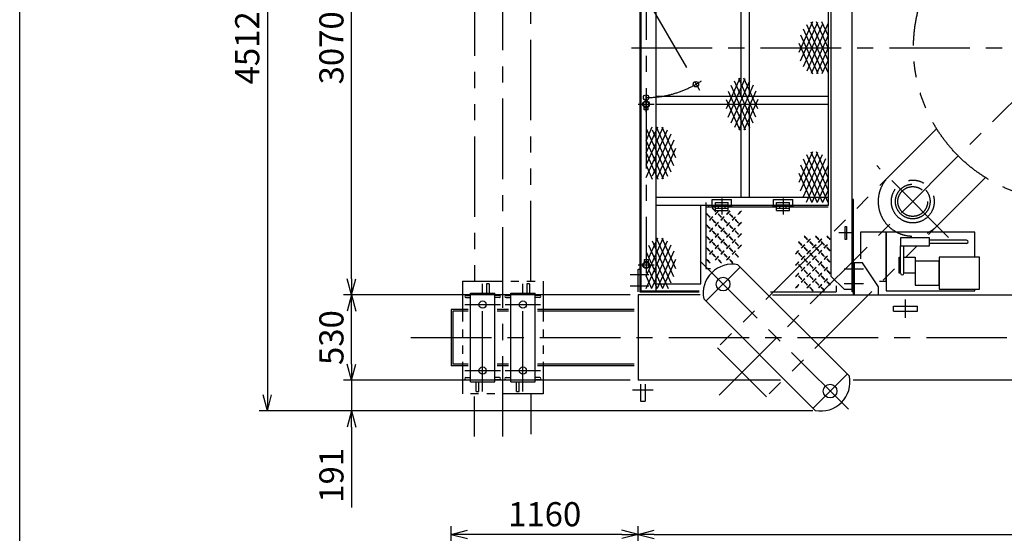
# Model space of a CAD drawing. Extents: x 0 to 18950, y 150 to 13450.
# Drawn here: x 0 to 6113, y 7119 to 10310 of the extents above; entities that cross this region are included whole.
import ezdxf

# ---------------------------------------------------------------- set-up
doc = ezdxf.new("R2010")
doc.units = 0
doc.header["$LTSCALE"] = 400
doc.header["$MEASUREMENT"] = 0
for name, pattern in [('CENTER', [2, 1.25, -0.25, 0.25, -0.25]), ('PHANTOM', [2.5, 1.25, -0.25, 0.25, -0.25, 0.25, -0.25]), ('PHANTOM2', [1.25, 0.625, -0.125, 0.125, -0.125, 0.125, -0.125])]:
    doc.linetypes.add(name, pattern=pattern)
doc.layers.get('0').update_dxf_attribs({"linetype": 'CONTINUOUS'})
for name, color, linetype in [('1', 4, 'CONTINUOUS'), ('CENTER', 1, 'CENTER'), ('GAWA', 2, 'CONTINUOUS'), ('SCALE', 4, 'CONTINUOUS'), ('SOUZOU', 3, 'PHANTOM'), ('SOUZOU2', 3, 'PHANTOM2')]:
    doc.layers.add(name, color=color, linetype=linetype)
doc.styles.get("Standard").update_dxf_attribs({"font": 'txt', "bigfont": 'BIGFONT'})
doc.dimstyles.get("Standard").update_dxf_attribs({"dimscale": 50, "dimtxt": 3, "dimasz": 2, "dimexe": 1, "dimexo": 1, "dimgap": 1, "dimtad": 3, "dimrnd": 0.1, "dimdsep": 46, "dimtxsty": 'STANDARD', "dimblk": 'YAZ1', "dimcen": 0, "dimclrd": 256, "dimclre": 256, "dimclrt": 7, "dimadec": 0, "dimazin": 0, "dimtfac": 1, "dimtmove": 0, "dimatfit": 0, "dimldrblk": 'YAZ1', "dimfxl": 1, "dimtvp": 1, "dimtolj": 1, "dimarcsym": 0})

# ---------------------------------------------------------------- blocks, each defined once
blk = doc.blocks.new('YAZ1')
at = {"color": 0}
for p, q in [((0, 0), (-1, 0.268)), ((-1, 0), (0, 0)), ((0, 0), (-1, -0.268))]:
    blk.add_line(p, q, dxfattribs=at)
blk = doc.blocks.new('*D9')
at = {"layer": 'SCALE', "lineweight": -2}
for p, q in [((3839.5, 3942.8), (3839.5, 7162.8)), ((9159.5, 3942.8), (9159.5, 7162.8)), ((3939.5, 7112.8), (9059.5, 7112.8))]:
    blk.add_line(p, q, dxfattribs=at)
at = {"layer": 'SCALE', "lineweight": -2, "xscale": 100, "yscale": 100, "zscale": 100, "rotation": 180}
blk.add_blockref('YAZ1', (3839.5, 7112.8), dxfattribs=at)
at = {"layer": 'SCALE', "lineweight": -2, "xscale": 100, "yscale": 100, "zscale": 100}
blk.add_blockref('YAZ1', (9159.5, 7112.8), dxfattribs=at)
at = {"layer": 'SCALE', "color": 7, "insert": (6499.5, 7237.8), "char_height": 150, "attachment_point": 5}
blk.add_mtext('\\A1;5320', dxfattribs=at)
blk = doc.blocks.new('*D10')
at = {"layer": 'SCALE', "lineweight": -2}
for p, q in [((2679.5, 3472.8), (2679.5, 7162.8)), ((3839.5, 3942.8), (3839.5, 7162.8)), ((3739.5, 7112.8), (2779.5, 7112.8))]:
    blk.add_line(p, q, dxfattribs=at)
at = {"layer": 'SCALE', "lineweight": -2, "xscale": 100, "yscale": 100, "zscale": 100, "rotation": 180}
blk.add_blockref('YAZ1', (2679.5, 7112.8), dxfattribs=at)
at = {"layer": 'SCALE', "lineweight": -2, "xscale": 100, "yscale": 100, "zscale": 100}
blk.add_blockref('YAZ1', (3839.5, 7112.8), dxfattribs=at)
at = {"layer": 'SCALE', "color": 7, "insert": (3259.5, 7237.8), "char_height": 150, "attachment_point": 5}
blk.add_mtext('\\A1;1160', dxfattribs=at)
blk = doc.blocks.new('*D21')
at = {"layer": 'SCALE', "lineweight": -2}
for p, q in [((3789.5, 8600.1), (2010.3, 8600.1)), ((2060.3, 8170.1), (2060.3, 8500.1)), ((3789.5, 8070.1), (2010.3, 8070.1))]:
    blk.add_line(p, q, dxfattribs=at)
at = {"layer": 'SCALE', "lineweight": -2, "xscale": 100, "yscale": 100, "zscale": 100}
for p, rotation in [((2060.3, 8600.1), 90), ((2060.3, 8070.1), 270)]:
    blk.add_blockref('YAZ1', p, dxfattribs=dict(at, rotation=rotation))
at = {"layer": 'SCALE', "color": 7, "insert": (1935.3, 8335.1), "char_height": 150, "attachment_point": 5, "rotation": 90}
blk.add_mtext('\\A1;530', dxfattribs=at)
blk = doc.blocks.new('*D23')
at = {"layer": 'SCALE', "lineweight": -2}
blk.add_line((2060.3, 8700.1), (2060.3, 11570.1), dxfattribs=at)
at = {"layer": 'SCALE', "lineweight": -2, "xscale": 100, "yscale": 100, "zscale": 100}
for p, rotation in [((2060.3, 11670.1), 90), ((2060.3, 8600.1), 270)]:
    blk.add_blockref('YAZ1', p, dxfattribs=dict(at, rotation=rotation))
at = {"layer": 'SCALE', "color": 7, "insert": (1935.3, 10135.1), "char_height": 150, "attachment_point": 5, "rotation": 90}
blk.add_mtext('\\A1;3070', dxfattribs=at)
blk = doc.blocks.new('*D24')
at = {"layer": 'SCALE', "lineweight": -2}
for p, q in [((2279.5, 12390.8), (1487.6, 12390.8)), ((1537.6, 12290.8), (1537.6, 7979.3)), ((2279.5, 7879.3), (1487.6, 7879.3))]:
    blk.add_line(p, q, dxfattribs=at)
at = {"layer": 'SCALE', "lineweight": -2, "xscale": 100, "yscale": 100, "zscale": 100}
for p, rotation in [((1537.6, 12390.8), 90), ((1537.6, 7879.3), 270)]:
    blk.add_blockref('YAZ1', p, dxfattribs=dict(at, rotation=rotation))
at = {"layer": 'SCALE', "color": 7, "insert": (1412.6, 10135.1), "char_height": 150, "attachment_point": 5, "rotation": 90}
blk.add_mtext('\\A1;4512', dxfattribs=at)
blk = doc.blocks.new('*D26')
at = {"layer": 'SCALE', "lineweight": -2}
for p, q in [((2060.3, 8170.1), (2060.3, 8270.1)), ((3789.5, 8070.1), (2010.3, 8070.1)), ((2060.3, 8070.1), (2060.3, 7879.3)), ((4925.2, 7879.3), (2010.3, 7879.3)), ((2060.3, 7779.3), (2060.3, 7279.3))]:
    blk.add_line(p, q, dxfattribs=at)
at = {"layer": 'SCALE', "lineweight": -2, "xscale": 100, "yscale": 100, "zscale": 100}
for p, rotation in [((2060.3, 8070.1), 270), ((2060.3, 7879.3), 90)]:
    blk.add_blockref('YAZ1', p, dxfattribs=dict(at, rotation=rotation))
at = {"layer": 'SCALE', "color": 7, "insert": (1935.3, 7479.3), "char_height": 150, "attachment_point": 5, "rotation": 90}
blk.add_mtext('\\A1;191', dxfattribs=at)
blk = doc.blocks.new('ZW1A3')
blk.add_lwpolyline([(0, 3), (0, 269), (379, 269), (379, 3)], close=True)

msp = doc.modelspace()

# ---------------------------------------------------------------- linework, layer by layer
at = {"linetype": 'Continuous'}
for p, q in [((3849.474, 11650.077), (3849.474, 8620.077)), ((3856.474, 11650.077), (3856.474, 8620.077)), ((3877.474, 9750.788), (3877.474, 9767.418)), ((3901.474, 9750.788), (3901.474, 9767.418)), ((3877.474, 8819.365), (3877.474, 8802.735)), ((3901.474, 8819.365), (3901.474, 8802.735))]:
    msp.add_line(p, q, dxfattribs=at)
for p, q in [((3949.474, 11644.077), (3949.474, 8626.077)), ((5019.474, 11115.077), (5019.474, 9155.077)), ((4479.474, 9835.077), (4479.474, 10435.077)), ((4529.474, 10435.077), (4529.474, 9835.077)), ((3949.474, 9835.077), (5019.474, 9835.077)), ((3949.474, 9785.077), (5019.474, 9785.077)), ((4479.474, 9205.077), (4479.474, 9785.077)), ((4529.474, 9785.077), (4529.474, 9205.077)), ((3901.474, 9763.788), (3877.474, 9763.788)), ((3901.474, 9750.788), (3877.474, 9750.788)), ((3889.474, 9750.788), (3889.474, 9763.727)), ((5019.474, 9205.077), (3949.474, 9205.077)), ((4299.474, 9155.077), (4299.474, 9193.077)), ((4299.474, 9193.077), (4419.474, 9193.077)), ((4319.474, 9125.077), (4319.474, 9175.077)), ((4319.474, 9175.077), (4399.474, 9175.077)), ((4399.474, 9125.077), (4399.474, 9175.077)), ((4419.474, 9155.077), (4419.474, 9193.077)), ((4679.474, 9155.077), (4679.474, 9193.077)), ((4679.474, 9193.077), (4799.474, 9193.077)), ((4699.474, 9175.077), (4779.474, 9175.077)), ((4699.474, 9125.077), (4699.474, 9175.077)), ((4779.474, 9125.077), (4779.474, 9175.077)), ((4799.474, 9155.077), (4799.474, 9193.077)), ((5177.474, 9193.677), (5168.474, 9193.677)), ((5177.474, 8600.077), (5177.474, 9193.677)), ((4319.474, 9155.077), (3949.474, 9155.077)), ((4229.474, 8670.077), (4229.474, 9155.077)), ((4229.474, 9020.077), (4229.474, 9155.077)), ((4259.474, 9145.077), (4259.474, 8765.077)), ((4259.474, 9145.077), (4259.474, 9020.077)), ((4319.474, 9145.077), (4259.474, 9145.077)), ((4279.474, 9145.077), (4279.474, 9155.077)), ((4319.474, 9160.077), (4399.474, 9160.077)), ((4319.474, 9140.077), (4399.474, 9140.077)), ((4319.474, 9125.077), (4399.474, 9125.077)), ((4339.474, 9140.077), (4339.474, 9160.077)), ((4379.474, 9140.077), (4379.474, 9160.077)), ((4699.474, 9155.077), (4399.474, 9155.077)), ((4699.474, 9145.077), (4399.474, 9145.077)), ((4699.474, 9160.077), (4779.474, 9160.077)), ((4699.474, 9140.077), (4779.474, 9140.077)), ((4699.474, 9125.077), (4779.474, 9125.077)), ((4719.474, 9140.077), (4719.474, 9160.077)), ((4759.474, 9140.077), (4759.474, 9160.077)), ((5019.474, 9155.077), (4779.474, 9155.077)), ((5019.474, 9145.077), (4779.474, 9145.077)), ((5124.474, 8945.077), (5124.474, 9025.077)), ((5124.474, 9025.077), (5133.474, 9025.077)), ((5133.474, 9025.077), (5133.474, 8945.077)), ((5219.474, 8990.077), (5219.474, 8825.077)), ((5379.474, 8990.077), (5219.474, 8990.077)), ((5929.474, 8990.077), (5379.474, 8990.077)), ((5379.474, 8685.077), (5379.474, 8990.077)), ((5379.474, 8990.077), (5379.474, 8625.077)), ((5929.474, 8835.077), (5929.474, 8990.077)), ((5133.474, 8945.077), (5124.474, 8945.077)), ((5649.474, 8955.077), (5469.474, 8955.077)), ((5469.474, 8955.077), (5469.474, 8905.077)), ((5649.474, 8905.077), (5649.474, 8955.077)), ((5879.474, 8940.077), (5649.474, 8940.077)), ((5469.474, 8735.077), (5469.474, 8905.077)), ((5469.474, 8905.077), (5649.474, 8905.077)), ((5489.474, 8735.077), (5489.474, 8905.077)), ((5879.474, 8920.077), (5649.474, 8920.077)), ((3877.474, 8819.365), (3901.474, 8819.365)), ((3877.474, 8806.365), (3901.474, 8806.365)), ((3889.474, 8819.365), (3889.474, 8806.427)), ((5459.474, 8735.077), (5459.474, 8835.077)), ((5459.474, 8835.077), (5469.474, 8835.077)), ((5489.474, 8835.077), (5559.474, 8835.077)), ((5559.474, 8835.077), (5559.474, 8735.077)), ((5709.474, 8810.077), (5559.474, 8810.077)), ((5559.474, 8810.077), (5559.474, 8660.077)), ((5959.474, 8835.077), (5709.474, 8835.077)), ((5709.474, 8835.077), (5709.474, 8635.077)), ((5709.474, 8660.077), (5709.474, 8810.077)), ((5959.474, 8635.077), (5959.474, 8835.077)), ((3840.474, 8620.077), (3840.474, 8760.077)), ((3840.474, 8760.077), (3849.474, 8760.077)), ((4259.474, 8765.077), (4288.652, 8765.077)), ((4279.474, 8756.53), (4279.474, 8765.077)), ((5151.668, 8095.015), (4459.412, 8787.271)), ((5177.474, 8600.077), (5177.474, 8800.077)), ((5182.474, 8600.077), (5182.474, 8800.077)), ((5182.474, 8600.077), (5182.474, 8800.077)), ((5332.474, 8650.077), (5232.474, 8800.077)), ((5332.474, 8650.077), (5232.474, 8800.077)), ((5339.187, 8685.077), (5379.474, 8685.077)), ((5469.474, 8735.077), (5459.474, 8735.077)), ((5559.474, 8735.077), (5489.474, 8735.077)), ((2898.474, 8670.077), (2898.474, 8610.077)), ((2914.474, 8670.077), (2898.474, 8670.077)), ((2914.474, 8670.077), (2914.474, 8610.077)), ((3148.474, 8670.077), (3148.474, 8610.077)), ((3164.474, 8670.077), (3148.474, 8670.077)), ((3164.474, 8670.077), (3164.474, 8610.077)), ((3849.474, 8620.077), (4218.91, 8620.077)), ((3856.474, 8626.077), (4219.269, 8626.077)), ((3949.474, 8670.077), (4229.474, 8670.077)), ((4661.961, 8620.077), (5069.474, 8620.077)), ((5069.474, 8655.792), (5069.474, 8620.077)), ((5332.474, 8600.077), (5332.474, 8650.077)), ((5332.474, 8600.077), (5332.474, 8650.077)), ((5379.474, 8625.077), (5929.474, 8625.077)), ((5559.474, 8660.077), (5709.474, 8660.077)), ((5709.474, 8635.077), (5959.474, 8635.077)), ((5929.474, 8625.077), (5929.474, 8635.077)), ((2769.474, 8596.577), (2799.474, 8596.577)), ((2769.474, 8583.577), (2799.474, 8583.577)), ((2799.474, 8060.077), (2799.474, 8610.077)), ((2799.474, 8610.077), (2949.474, 8610.077)), ((2949.474, 8060.077), (2949.474, 8610.077)), ((2979.474, 8596.577), (2949.474, 8596.577)), ((2979.474, 8583.577), (2949.474, 8583.577)), ((3019.474, 8596.577), (3049.474, 8596.577)), ((3019.474, 8583.577), (3049.474, 8583.577)), ((3049.474, 8060.077), (3049.474, 8610.077)), ((3049.474, 8610.077), (3199.474, 8610.077)), ((3199.474, 8060.077), (3199.474, 8610.077)), ((3229.474, 8596.577), (3199.474, 8596.577)), ((3229.474, 8583.577), (3199.474, 8583.577)), ((4939.536, 7882.883), (4247.28, 8575.138)), ((2679.474, 8510.077), (2679.474, 8160.077)), ((2783.689, 8510.077), (2679.474, 8510.077)), ((2689.474, 8500.077), (2689.474, 8170.077)), ((2783.689, 8500.077), (2689.474, 8500.077)), ((3034.108, 8510.077), (2965.005, 8510.077)), ((3034.108, 8500.077), (2965.005, 8500.077)), ((3814.474, 8510.077), (3214.157, 8510.077)), ((3814.474, 8500.077), (3214.157, 8500.077)), ((2783.689, 8160.077), (2679.474, 8160.077)), ((2783.689, 8170.077), (2689.474, 8170.077)), ((3034.108, 8170.077), (2965.005, 8170.077)), ((3034.108, 8160.077), (2965.005, 8160.077)), ((3814.474, 8170.077), (3214.157, 8170.077)), ((3814.474, 8160.077), (3214.157, 8160.077)), ((2769.474, 8086.577), (2799.474, 8086.577)), ((2769.474, 8073.577), (2799.474, 8073.577)), ((2979.474, 8086.577), (2949.474, 8086.577)), ((2979.474, 8073.577), (2949.474, 8073.577)), ((3019.474, 8086.577), (3049.474, 8086.577)), ((3019.474, 8073.577), (3049.474, 8073.577)), ((3229.474, 8086.577), (3199.474, 8086.577)), ((3229.474, 8073.577), (3199.474, 8073.577)), ((7823.992, 8070.077), (5174.955, 8070.077)), ((2799.474, 8060.077), (2949.474, 8060.077)), ((2834.474, 8000.077), (2834.474, 8060.077)), ((2850.474, 8000.077), (2850.474, 8060.077)), ((3049.474, 8060.077), (3199.474, 8060.077)), ((3084.474, 8000.077), (3084.474, 8060.077)), ((3100.474, 8000.077), (3100.474, 8060.077)), ((3855.474, 8045.077), (3855.474, 7940.077)), ((3883.474, 8045.077), (3883.474, 7940.077)), ((2834.474, 8000.077), (2850.474, 8000.077)), ((3084.474, 8000.077), (3100.474, 8000.077)), ((3855.474, 7940.077), (3883.474, 7940.077))]:
    msp.add_line(p, q)
at = {"color": 7}
for p, q in [((5168.474, 8620.077), (5168.474, 11650.077)), ((5038.474, 8715.077), (5038.474, 11555.077)), ((5232.474, 8800.077), (5177.474, 8800.077)), ((5232.474, 8800.077), (5177.474, 8800.077)), ((5038.474, 8715.077), (5118.474, 8635.077)), ((5118.474, 8635.077), (5168.474, 8635.077)), ((5177.474, 8620.077), (5168.474, 8620.077)), ((3839.474, 8600.077), (3839.474, 8070.077)), ((4223.992, 8600.077), (3839.474, 8600.077)), ((4223.992, 8600.077), (3839.474, 8600.077)), ((4674.89, 8600.077), (8324.058, 8600.077)), ((5424.474, 8530.077), (5574.474, 8530.077)), ((5424.474, 8500.077), (5424.474, 8530.077)), ((5424.474, 8500.077), (5574.474, 8500.077)), ((5574.474, 8500.077), (5574.474, 8530.077)), ((4724.058, 8070.077), (3839.474, 8070.077))]:
    msp.add_line(p, q, dxfattribs=at)
at = {"color": 0}
for p, q in [((3877.474, 9767.38), (3877.497, 9767.403)), ((3877.474, 9767.203), (3877.602, 9767.332)), ((3877.474, 9767.026), (3877.708, 9767.261)), ((3877.474, 9766.85), (3877.815, 9767.191)), ((3877.474, 9766.673), (3877.922, 9767.121)), ((3877.474, 9766.496), (3878.03, 9767.053)), ((3877.474, 9766.319), (3878.139, 9766.984)), ((3877.474, 9766.143), (3878.248, 9766.916)), ((3877.474, 9765.966), (3878.357, 9766.849)), ((3877.474, 9765.789), (3878.467, 9766.782)), ((3877.474, 9765.612), (3878.578, 9766.716)), ((3877.474, 9765.435), (3878.689, 9766.651)), ((3877.474, 9765.259), (3878.801, 9766.586)), ((3877.474, 9765.082), (3878.913, 9766.521)), ((3877.474, 9764.905), (3879.026, 9766.458)), ((3877.474, 9764.728), (3879.14, 9766.394)), ((3877.474, 9764.552), (3879.254, 9766.332)), ((3877.474, 9764.375), (3879.369, 9766.27)), ((3877.474, 9764.198), (3879.484, 9766.208)), ((3877.474, 9764.021), (3879.6, 9766.147)), ((3877.474, 9763.844), (3879.716, 9766.087)), ((3877.594, 9763.788), (3879.833, 9766.027)), ((3877.771, 9763.788), (3879.951, 9765.968)), ((3877.948, 9763.788), (3880.069, 9765.91)), ((3878.125, 9763.788), (3880.188, 9765.852)), ((3878.302, 9763.788), (3880.308, 9765.794)), ((3878.478, 9763.788), (3880.428, 9765.738)), ((3878.655, 9763.788), (3880.549, 9765.682)), ((3878.832, 9763.788), (3880.67, 9765.626)), ((3879.009, 9763.788), (3880.792, 9765.572)), ((3879.185, 9763.788), (3880.915, 9765.517)), ((3879.362, 9763.788), (3881.038, 9765.464)), ((3879.539, 9763.788), (3881.162, 9765.411)), ((3879.716, 9763.788), (3881.286, 9765.359)), ((3879.893, 9763.788), (3881.412, 9765.307)), ((3880.069, 9763.788), (3881.537, 9765.257)), ((3880.246, 9763.788), (3881.664, 9765.206)), ((3880.423, 9763.788), (3881.791, 9765.157)), ((3880.6, 9763.788), (3881.919, 9765.108)), ((3880.776, 9763.788), (3882.048, 9765.06)), ((3880.953, 9763.788), (3882.177, 9765.012)), ((3881.13, 9763.788), (3882.307, 9764.965)), ((3881.307, 9763.788), (3882.438, 9764.919)), ((3881.484, 9763.788), (3882.569, 9764.874)), ((3881.66, 9763.788), (3882.701, 9764.829)), ((3881.837, 9763.788), (3882.834, 9764.785)), ((3882.014, 9763.788), (3882.968, 9764.742)), ((3882.191, 9763.788), (3883.102, 9764.7)), ((3882.367, 9763.788), (3883.237, 9764.658)), ((3882.544, 9763.788), (3883.373, 9764.617)), ((3882.721, 9763.788), (3883.509, 9764.577)), ((3882.898, 9763.788), (3883.647, 9764.537)), ((3883.075, 9763.788), (3883.785, 9764.499)), ((3883.251, 9763.788), (3883.924, 9764.461)), ((3883.428, 9763.788), (3884.063, 9764.424)), ((3883.605, 9763.788), (3884.204, 9764.387)), ((3883.782, 9763.788), (3884.345, 9764.352)), ((3883.958, 9763.788), (3884.487, 9764.317)), ((3884.135, 9763.788), (3884.63, 9764.283)), ((3884.312, 9763.788), (3884.774, 9764.25)), ((3884.489, 9763.788), (3884.919, 9764.218)), ((3884.666, 9763.788), (3885.064, 9764.187)), ((3884.842, 9763.788), (3885.211, 9764.157)), ((3885.019, 9763.788), (3885.358, 9764.127)), ((3885.196, 9763.788), (3885.506, 9764.099)), ((3885.373, 9763.788), (3885.655, 9764.071)), ((3885.549, 9763.788), (3885.805, 9764.044)), ((3885.726, 9763.788), (3885.956, 9764.018)), ((3885.903, 9763.788), (3886.108, 9763.994)), ((3886.08, 9763.788), (3886.261, 9763.97)), ((3886.257, 9763.788), (3886.415, 9763.947)), ((3886.433, 9763.788), (3886.57, 9763.925)), ((3886.61, 9763.788), (3886.726, 9763.904)), ((3886.787, 9763.788), (3886.883, 9763.884)), ((3886.964, 9763.788), (3887.041, 9763.866)), ((3887.14, 9763.788), (3887.2, 9763.848)), ((3887.317, 9763.788), (3887.36, 9763.831)), ((3887.494, 9763.788), (3887.522, 9763.816)), ((3887.671, 9763.788), (3887.684, 9763.802)), ((3887.848, 9763.788), (3887.848, 9763.789)), ((3891.206, 9763.788), (3891.216, 9763.798)), ((3891.383, 9763.788), (3891.409, 9763.815)), ((3891.56, 9763.788), (3891.605, 9763.833)), ((3891.737, 9763.788), (3891.802, 9763.854)), ((3891.913, 9763.788), (3892.002, 9763.877)), ((3892.09, 9763.788), (3892.204, 9763.902)), ((3892.267, 9763.788), (3892.408, 9763.929)), ((3892.444, 9763.788), (3892.614, 9763.959)), ((3892.62, 9763.788), (3892.823, 9763.991)), ((3892.797, 9763.788), (3893.035, 9764.026)), ((3892.974, 9763.788), (3893.249, 9764.063)), ((3893.151, 9763.788), (3893.466, 9764.103)), ((3893.328, 9763.788), (3893.685, 9764.146)), ((3893.504, 9763.788), (3893.908, 9764.192)), ((3893.681, 9763.788), (3894.134, 9764.242)), ((3893.858, 9763.788), (3894.364, 9764.294)), ((3894.035, 9763.788), (3894.597, 9764.35)), ((3894.211, 9763.788), (3894.833, 9764.41)), ((3894.388, 9763.788), (3895.074, 9764.474)), ((3894.565, 9763.788), (3895.319, 9764.542)), ((3894.742, 9763.788), (3895.568, 9764.615)), ((3894.919, 9763.788), (3895.823, 9764.692)), ((3895.095, 9763.788), (3896.082, 9764.775)), ((3895.272, 9763.788), (3896.347, 9764.863)), ((3895.449, 9763.788), (3896.618, 9764.957)), ((3895.626, 9763.788), (3896.895, 9765.058)), ((3895.802, 9763.788), (3897.18, 9765.166)), ((3895.979, 9763.788), (3897.472, 9765.282)), ((3896.156, 9763.788), (3897.774, 9765.406)), ((3896.333, 9763.788), (3898.084, 9765.54)), ((3896.51, 9763.788), (3898.406, 9765.685)), ((3896.686, 9763.788), (3898.741, 9765.843)), ((3896.863, 9763.788), (3899.089, 9766.014)), ((3897.04, 9763.788), (3899.455, 9766.203)), ((3897.217, 9763.788), (3899.841, 9766.413)), ((3897.393, 9763.788), (3900.252, 9766.647)), ((3897.57, 9763.788), (3900.695, 9766.914)), ((3897.747, 9763.788), (3901.182, 9767.223)), ((3897.924, 9763.788), (3901.474, 9767.338)), ((3898.101, 9763.788), (3901.474, 9767.162)), ((3898.277, 9763.788), (3901.474, 9766.985)), ((3898.454, 9763.788), (3901.474, 9766.808)), ((3898.631, 9763.788), (3901.474, 9766.631)), ((3898.808, 9763.788), (3901.474, 9766.455)), ((3898.984, 9763.788), (3901.474, 9766.278)), ((3899.161, 9763.788), (3901.474, 9766.101)), ((3899.338, 9763.788), (3901.474, 9765.924)), ((3899.515, 9763.788), (3901.474, 9765.747)), ((3899.692, 9763.788), (3901.474, 9765.571)), ((3899.868, 9763.788), (3901.474, 9765.394)), ((3900.045, 9763.788), (3901.474, 9765.217)), ((3900.222, 9763.788), (3901.474, 9765.04)), ((3900.399, 9763.788), (3901.474, 9764.864)), ((3900.575, 9763.788), (3901.474, 9764.687)), ((3900.752, 9763.788), (3901.474, 9764.51)), ((3900.929, 9763.788), (3901.474, 9764.333)), ((3901.106, 9763.788), (3901.474, 9764.156)), ((3901.283, 9763.788), (3901.474, 9763.98)), ((3901.459, 9763.788), (3901.474, 9763.803)), ((3877.488, 8806.365), (3877.474, 8806.35)), ((3877.665, 8806.365), (3877.474, 8806.174)), ((3877.842, 8806.365), (3877.474, 8805.997)), ((3878.019, 8806.365), (3877.474, 8805.82)), ((3878.195, 8806.365), (3877.474, 8805.643)), ((3878.372, 8806.365), (3877.474, 8805.467)), ((3878.549, 8806.365), (3877.474, 8805.29)), ((3878.726, 8806.365), (3877.474, 8805.113)), ((3878.903, 8806.365), (3877.474, 8804.936)), ((3879.079, 8806.365), (3877.474, 8804.759)), ((3879.256, 8806.365), (3877.474, 8804.583)), ((3879.433, 8806.365), (3877.474, 8804.406)), ((3879.61, 8806.365), (3877.474, 8804.229)), ((3879.786, 8806.365), (3877.474, 8804.052)), ((3879.963, 8806.365), (3877.474, 8803.876)), ((3880.14, 8806.365), (3877.474, 8803.699)), ((3880.317, 8806.365), (3877.474, 8803.522)), ((3880.494, 8806.365), (3877.474, 8803.345)), ((3880.67, 8806.365), (3877.474, 8803.168)), ((3880.847, 8806.365), (3877.474, 8802.992)), ((3881.024, 8806.365), (3877.474, 8802.815)), ((3881.201, 8806.365), (3877.766, 8802.93)), ((3881.377, 8806.365), (3878.252, 8803.24)), ((3881.554, 8806.365), (3878.696, 8803.506)), ((3881.731, 8806.365), (3879.107, 8803.741)), ((3881.908, 8806.365), (3879.493, 8803.95)), ((3882.084, 8806.365), (3879.858, 8804.139)), ((3882.261, 8806.365), (3880.207, 8804.311)), ((3882.438, 8806.365), (3880.541, 8804.468)), ((3882.615, 8806.365), (3880.863, 8804.613)), ((3882.792, 8806.365), (3881.174, 8804.747)), ((3882.968, 8806.365), (3881.475, 8804.872)), ((3883.145, 8806.365), (3881.768, 8804.987)), ((3883.322, 8806.365), (3882.052, 8805.095)), ((3883.499, 8806.365), (3882.33, 8805.196)), ((3883.675, 8806.365), (3882.601, 8805.29)), ((3883.852, 8806.365), (3882.866, 8805.378)), ((3884.029, 8806.365), (3883.125, 8805.461)), ((3884.206, 8806.365), (3883.379, 8805.538)), ((3884.383, 8806.365), (3883.629, 8805.611)), ((3884.559, 8806.365), (3883.874, 8805.679)), ((3884.736, 8806.365), (3884.114, 8805.743)), ((3884.913, 8806.365), (3884.351, 8805.803)), ((3885.09, 8806.365), (3884.584, 8805.859)), ((3885.266, 8806.365), (3884.813, 8805.912)), ((3885.443, 8806.365), (3885.039, 8805.961)), ((3885.62, 8806.365), (3885.262, 8806.007)), ((3885.797, 8806.365), (3885.482, 8806.05)), ((3885.974, 8806.365), (3885.699, 8806.09)), ((3886.15, 8806.365), (3885.913, 8806.128)), ((3886.327, 8806.365), (3886.125, 8806.162)), ((3886.504, 8806.365), (3886.333, 8806.194)), ((3886.681, 8806.365), (3886.54, 8806.224)), ((3886.857, 8806.365), (3886.744, 8806.251)), ((3887.034, 8806.365), (3886.946, 8806.276)), ((3887.211, 8806.365), (3887.145, 8806.299)), ((3887.388, 8806.365), (3887.343, 8806.32)), ((3887.565, 8806.365), (3887.538, 8806.339)), ((3887.741, 8806.365), (3887.732, 8806.355)), ((3891.1, 8806.365), (3891.1, 8806.365)), ((3891.277, 8806.365), (3891.263, 8806.351)), ((3891.454, 8806.365), (3891.426, 8806.337)), ((3891.63, 8806.365), (3891.587, 8806.322)), ((3891.807, 8806.365), (3891.748, 8806.305)), ((3891.984, 8806.365), (3891.907, 8806.288)), ((3892.161, 8806.365), (3892.065, 8806.269)), ((3892.338, 8806.365), (3892.222, 8806.249)), ((3892.514, 8806.365), (3892.378, 8806.228)), ((3892.691, 8806.365), (3892.533, 8806.206)), ((3892.868, 8806.365), (3892.687, 8806.184)), ((3893.045, 8806.365), (3892.839, 8806.16)), ((3893.221, 8806.365), (3892.991, 8806.135)), ((3893.398, 8806.365), (3893.142, 8806.109)), ((3893.575, 8806.365), (3893.292, 8806.082)), ((3893.752, 8806.365), (3893.442, 8806.055)), ((3893.929, 8806.365), (3893.59, 8806.026)), ((3894.105, 8806.365), (3893.737, 8805.997)), ((3894.282, 8806.365), (3893.883, 8805.966)), ((3894.459, 8806.365), (3894.029, 8805.935)), ((3894.636, 8806.365), (3894.174, 8805.903)), ((3894.812, 8806.365), (3894.317, 8805.87)), ((3894.989, 8806.365), (3894.46, 8805.836)), ((3895.166, 8806.365), (3894.603, 8805.801)), ((3895.343, 8806.365), (3894.744, 8805.766)), ((3895.52, 8806.365), (3894.884, 8805.73)), ((3895.696, 8806.365), (3895.024, 8805.693)), ((3895.873, 8806.365), (3895.163, 8805.655)), ((3896.05, 8806.365), (3895.301, 8805.616)), ((3896.227, 8806.365), (3895.438, 8805.577)), ((3896.403, 8806.365), (3895.575, 8805.536)), ((3896.58, 8806.365), (3895.711, 8805.495)), ((3896.757, 8806.365), (3895.846, 8805.454)), ((3896.934, 8806.365), (3895.98, 8805.411)), ((3897.111, 8806.365), (3896.114, 8805.368)), ((3897.287, 8806.365), (3896.246, 8805.324)), ((3897.464, 8806.365), (3896.378, 8805.279)), ((3897.641, 8806.365), (3896.51, 8805.234)), ((3897.818, 8806.365), (3896.641, 8805.188)), ((3897.994, 8806.365), (3896.771, 8805.141)), ((3898.171, 8806.365), (3896.9, 8805.094)), ((3898.348, 8806.365), (3897.028, 8805.045)), ((3898.525, 8806.365), (3897.156, 8804.997)), ((3898.702, 8806.365), (3897.284, 8804.947)), ((3898.878, 8806.365), (3897.41, 8804.897)), ((3899.055, 8806.365), (3897.536, 8804.846)), ((3899.232, 8806.365), (3897.661, 8804.794)), ((3899.409, 8806.365), (3897.786, 8804.742)), ((3899.585, 8806.365), (3897.91, 8804.689)), ((3899.762, 8806.365), (3898.033, 8804.636)), ((3899.939, 8806.365), (3898.156, 8804.582)), ((3900.116, 8806.365), (3898.278, 8804.527)), ((3900.292, 8806.365), (3898.399, 8804.472)), ((3900.469, 8806.365), (3898.52, 8804.415)), ((3900.646, 8806.365), (3898.64, 8804.359)), ((3900.823, 8806.365), (3898.76, 8804.302)), ((3901, 8806.365), (3898.878, 8804.244)), ((3901.176, 8806.365), (3898.997, 8804.185)), ((3901.353, 8806.365), (3899.114, 8804.126)), ((3901.474, 8806.309), (3899.231, 8804.066)), ((3901.474, 8806.132), (3899.348, 8804.006)), ((3901.474, 8805.955), (3899.464, 8803.945)), ((3901.474, 8805.778), (3899.579, 8803.884)), ((3901.474, 8805.602), (3899.694, 8803.822)), ((3901.474, 8805.425), (3899.808, 8803.759)), ((3901.474, 8805.248), (3899.921, 8803.696)), ((3901.474, 8805.071), (3900.034, 8803.632)), ((3901.474, 8804.895), (3900.147, 8803.567)), ((3901.474, 8804.718), (3900.259, 8803.502)), ((3901.474, 8804.541), (3900.37, 8803.437)), ((3901.474, 8804.364), (3900.48, 8803.371)), ((3901.474, 8804.187), (3900.59, 8803.304)), ((3901.474, 8804.011), (3900.7, 8803.237)), ((3901.474, 8803.834), (3900.809, 8803.169)), ((3901.474, 8803.657), (3900.917, 8803.101)), ((3901.474, 8803.48), (3901.025, 8803.032)), ((3901.474, 8803.304), (3901.133, 8802.962)), ((3901.474, 8803.127), (3901.239, 8802.892)), ((3901.474, 8802.95), (3901.345, 8802.822)), ((3901.474, 8802.773), (3901.451, 8802.751))]:
    msp.add_line(p, q, dxfattribs=at)
for centre, radius in [((4198.474, 9908.873), 17), ((3889.474, 9826.077), 17), ((3889.474, 9785.077), 21.35), ((3889.474, 9785.077), 17), ((3889.474, 8785.077), 21.35), ((3889.474, 8785.077), 17), ((4367.134, 8667.417), 42.5), ((2874.474, 8540.077), 22.5), ((3124.474, 8540.077), 22.5), ((2874.474, 8130.077), 22.5), ((3124.474, 8130.077), 22.5), ((5031.814, 8002.736), 42.5)]:
    msp.add_circle(centre, radius)
for centre, radius, start, end in [((5879.474, 8930.077), 10, 270, 90), ((4423.702, 8610.848), 180, 78.5573098, 191.4426902), ((5479.474, 8735.077), 10, 180, 0), ((2769.474, 8590.077), 6.5, 90, 270), ((2979.474, 8590.077), 6.5, 270, 90), ((3019.474, 8590.077), 6.5, 90, 270), ((3229.474, 8590.077), 6.5, 270, 90), ((2769.474, 8080.077), 6.5, 90, 270), ((2979.474, 8080.077), 6.5, 270, 90), ((3019.474, 8080.077), 6.5, 90, 270), ((3229.474, 8080.077), 6.5, 270, 90), ((4975.245, 8059.305), 180, 258.5573098, 11.4426902)]:
    msp.add_arc(centre, radius, start, end)
at = {"layer": '1'}
for p, q in [((4921.931, 10297.466), (4836.685, 10106.414)), ((4847.801, 10055.128), (4954.947, 10295.261)), ((4981.722, 10279.068), (4865.159, 10017.83)), ((5019.474, 10287.477), (4887.226, 9991.085)), ((5019.474, 9982.677), (4887.226, 10279.068)), ((5019.474, 10058.877), (4914, 10295.261)), ((5019.474, 10135.077), (4947.017, 10297.466)), ((5019.474, 10211.277), (4981.017, 10297.466)), ((4847.801, 10215.025), (4954.947, 9974.892)), ((4865.159, 10252.323), (4981.722, 9991.085)), ((5019.474, 10211.277), (4914, 9974.892)), ((4836.685, 10163.739), (4921.931, 9972.687)), ((5019.474, 10135.077), (4947.017, 9972.687)), ((5019.474, 10058.877), (4981.017, 9972.687)), ((4471.931, 9947.466), (4386.685, 9756.414)), ((4397.801, 9705.128), (4504.947, 9945.261)), ((4531.722, 9929.068), (4415.159, 9667.83)), ((4553.788, 9667.83), (4437.226, 9929.068)), ((4571.146, 9705.128), (4464, 9945.261)), ((4582.263, 9756.414), (4497.017, 9947.466)), ((4397.801, 9865.025), (4504.947, 9624.892)), ((4415.159, 9902.323), (4531.722, 9641.085)), ((4553.788, 9902.323), (4437.226, 9641.085)), ((4571.146, 9865.025), (4464, 9624.892)), ((4386.685, 9813.739), (4471.931, 9622.687)), ((4582.263, 9813.739), (4497.017, 9622.687)), ((3889.474, 9558.361), (3927.931, 9644.55)), ((3889.474, 9482.161), (3961.931, 9644.55)), ((3889.474, 9405.961), (3994.947, 9642.345)), ((3889.474, 9634.561), (4021.722, 9338.169)), ((3889.474, 9329.761), (4021.722, 9626.153)), ((3927.226, 9626.153), (4043.788, 9364.915)), ((4043.788, 9599.407), (3927.226, 9338.169)), ((4061.146, 9402.213), (3954, 9642.345)), ((3987.017, 9644.55), (4072.263, 9453.498)), ((3889.474, 9558.361), (3994.947, 9321.977)), ((4061.146, 9562.11), (3954, 9321.977)), ((3889.474, 9482.161), (3961.931, 9319.772)), ((4072.263, 9510.824), (3987.017, 9319.772)), ((4921.931, 9489.866), (4836.685, 9298.814)), ((4847.801, 9247.528), (4954.947, 9487.661)), ((5019.474, 9251.277), (4914, 9487.661)), ((5019.474, 9327.477), (4947.017, 9489.866)), ((4981.722, 9471.468), (4865.159, 9210.23)), ((4865.159, 9444.723), (4985.474, 9175.077)), ((5003.788, 9444.723), (4883.474, 9175.077)), ((5019.474, 9175.077), (4887.226, 9471.468)), ((3889.474, 9405.961), (3927.931, 9319.772)), ((4836.685, 9356.139), (4917.474, 9175.077)), ((4847.801, 9407.425), (4951.474, 9175.077)), ((5019.474, 9403.677), (4917.474, 9175.077)), ((5019.474, 9327.477), (4951.474, 9175.077)), ((5019.474, 9251.277), (4985.474, 9175.077)), ((3889.474, 8716.277), (3994.947, 8952.661)), ((3889.474, 8640.077), (4021.722, 8936.468)), ((3906.474, 8830.577), (3961.931, 8954.866)), ((3927.226, 8936.468), (4043.788, 8675.23)), ((4061.146, 8712.528), (3954, 8952.661)), ((3987.017, 8954.866), (4072.263, 8763.814)), ((3889.474, 8868.677), (3991.474, 8640.077)), ((3905.159, 8909.723), (4025.474, 8640.077)), ((4043.788, 8909.723), (3923.474, 8640.077)), ((4061.146, 8872.425), (3957.474, 8640.077)), ((4072.263, 8821.139), (3991.474, 8640.077)), ((3906.474, 8754.377), (3957.474, 8640.077)), ((3889.474, 8716.277), (3923.474, 8640.077))]:
    msp.add_line(p, q, dxfattribs=at)
for centre, start, end in [((4231.724, 9049.408), 37.3718503, 52.6281497), ((4390.116, 9207.799), 217.3718503, 232.6281497), ((4407.793, 9031.73), 127.3718503, 142.6281497), ((4249.401, 9190.122), 307.3718503, 322.6281497), ((4478.504, 9031.73), 127.3718503, 142.6281497), ((4320.112, 9190.122), 307.3718503, 322.6281497), ((4549.215, 9031.73), 127.3718503, 142.6281497), ((4390.823, 9190.122), 307.3718503, 322.6281497), ((4196.368, 9014.052), 37.3718503, 52.6281497), ((4354.76, 9172.444), 217.3718503, 232.6281497), ((4196.368, 9014.052), 37.3718503, 52.6281497), ((4354.76, 9172.444), 217.3718503, 232.6281497), ((4372.438, 8996.375), 127.3718503, 142.6281497), ((4214.046, 9154.766), 307.3718503, 322.6281497), ((4390.116, 9137.089), 217.3718503, 232.6281497), ((4231.724, 8978.697), 37.3718503, 52.6281497), ((4407.793, 8961.019), 127.3718503, 142.6281497), ((4249.401, 9119.411), 307.3718503, 322.6281497), ((4425.471, 9172.444), 217.3718503, 232.6281497), ((4267.079, 9014.052), 37.3718503, 52.6281497), ((4425.471, 9172.444), 217.3718503, 232.6281497), ((4267.079, 9014.052), 37.3718503, 52.6281497), ((4443.149, 8996.375), 127.3718503, 142.6281497), ((4284.757, 9154.766), 307.3718503, 322.6281497), ((4460.826, 9137.089), 217.3718503, 232.6281497), ((4302.434, 8978.697), 37.3718503, 52.6281497), ((4320.112, 9119.411), 307.3718503, 322.6281497), ((4478.504, 8961.019), 127.3718503, 142.6281497), ((4496.182, 9172.444), 217.3718503, 232.6281497), ((4337.79, 9014.052), 37.3718503, 52.6281497), ((4496.182, 9172.444), 217.3718503, 232.6281497), ((4337.79, 9014.052), 37.3718503, 52.6281497), ((4513.859, 8996.375), 127.3718503, 142.6281497), ((4355.467, 9154.766), 307.3718503, 322.6281497), ((4373.145, 8978.697), 37.3718503, 52.6281497), ((4531.537, 9137.089), 217.3718503, 232.6281497), ((4390.823, 9119.411), 307.3718503, 322.6281497), ((4549.215, 8961.019), 127.3718503, 142.6281497), ((4196.368, 8943.342), 37.3718503, 52.6281497), ((4354.76, 9101.733), 217.3718503, 232.6281497), ((4214.046, 9084.056), 307.3718503, 322.6281497), ((4372.438, 8925.664), 127.3718503, 142.6281497), ((4390.116, 9066.378), 217.3718503, 232.6281497), ((4231.724, 8907.986), 37.3718503, 52.6281497), ((4425.471, 9101.733), 217.3718503, 232.6281497), ((4267.079, 8943.342), 37.3718503, 52.6281497), ((4443.149, 8925.664), 127.3718503, 142.6281497), ((4284.757, 9084.056), 307.3718503, 322.6281497), ((4302.434, 8907.986), 37.3718503, 52.6281497), ((4460.826, 9066.378), 217.3718503, 232.6281497), ((4337.79, 8943.342), 37.3718503, 52.6281497), ((4496.182, 9101.733), 217.3718503, 232.6281497), ((4355.467, 9084.056), 307.3718503, 322.6281497), ((4513.859, 8925.664), 127.3718503, 142.6281497), ((4531.537, 9066.378), 217.3718503, 232.6281497), ((4373.145, 8907.986), 37.3718503, 52.6281497), ((4196.368, 8872.631), 37.3718503, 52.6281497), ((4354.76, 9031.023), 217.3718503, 232.6281497), ((4214.046, 9013.345), 307.3718503, 322.6281497), ((4372.438, 8854.953), 127.3718503, 142.6281497), ((4231.724, 8837.276), 37.3718503, 52.6281497), ((4390.116, 8995.667), 217.3718503, 232.6281497), ((4249.401, 9048.7), 307.3718503, 322.6281497), ((4407.793, 8890.309), 127.3718503, 142.6281497), ((4267.079, 8872.631), 37.3718503, 52.6281497), ((4425.471, 9031.023), 217.3718503, 232.6281497), ((4443.149, 8854.953), 127.3718503, 142.6281497), ((4284.757, 9013.345), 307.3718503, 322.6281497), ((4460.826, 8995.667), 217.3718503, 232.6281497), ((4302.434, 8837.276), 37.3718503, 52.6281497), ((4320.112, 9048.7), 307.3718503, 322.6281497), ((4478.504, 8890.309), 127.3718503, 142.6281497), ((4496.182, 9031.023), 217.3718503, 232.6281497), ((4337.79, 8872.631), 37.3718503, 52.6281497), ((4513.859, 8854.953), 127.3718503, 142.6281497), ((4355.467, 9013.345), 307.3718503, 322.6281497), ((4531.537, 8995.667), 217.3718503, 232.6281497), ((4373.145, 8837.276), 37.3718503, 52.6281497), ((4390.823, 9048.7), 307.3718503, 322.6281497), ((4549.215, 8890.309), 127.3718503, 142.6281497), ((4924.803, 8998.588), 217.3718503, 232.6281497), ((4766.411, 8840.196), 37.3718503, 52.6281497), ((4960.158, 9033.944), 217.3718503, 232.6281497), ((4801.766, 8875.552), 37.3718503, 52.6281497), ((4977.836, 8857.874), 127.3718503, 142.6281497), ((4819.444, 9016.266), 307.3718503, 322.6281497), ((4837.121, 8840.196), 37.3718503, 52.6281497), ((4995.513, 8998.588), 217.3718503, 232.6281497), ((5030.869, 9033.944), 217.3718503, 232.6281497), ((4872.477, 8875.552), 37.3718503, 52.6281497), ((5048.546, 8857.874), 127.3718503, 142.6281497), ((4890.154, 9016.266), 307.3718503, 322.6281497), ((4907.832, 8840.196), 37.3718503, 52.6281497), ((5066.224, 8998.588), 217.3718503, 232.6281497), ((4943.187, 8875.552), 37.3718503, 52.6281497), ((5101.579, 9033.944), 217.3718503, 232.6281497), ((4354.76, 8960.312), 217.3718503, 232.6281497), ((4196.368, 8801.92), 37.3718503, 52.6281497), ((4372.438, 8784.243), 127.3718503, 142.6281497), ((4214.046, 8942.634), 307.3718503, 322.6281497), ((4407.793, 8819.598), 127.3718503, 142.6281497), ((4249.401, 8977.99), 307.3718503, 322.6281497), ((4425.471, 8960.312), 217.3718503, 232.6281497), ((4267.079, 8801.92), 37.3718503, 52.6281497), ((4284.757, 8942.634), 307.3718503, 322.6281497), ((4443.149, 8784.243), 127.3718503, 142.6281497), ((4320.112, 8977.99), 307.3718503, 322.6281497), ((4478.504, 8819.598), 127.3718503, 142.6281497), ((4496.182, 8960.312), 217.3718503, 232.6281497), ((4337.79, 8801.92), 37.3718503, 52.6281497), ((4355.467, 8942.634), 307.3718503, 322.6281497), ((4513.859, 8784.243), 127.3718503, 142.6281497), ((4390.823, 8977.99), 307.3718503, 322.6281497), ((4549.215, 8819.598), 127.3718503, 142.6281497), ((4907.125, 8787.163), 127.3718503, 142.6281497), ((4748.733, 8945.555), 307.3718503, 322.6281497), ((4942.48, 8822.519), 127.3718503, 142.6281497), ((4784.088, 8980.911), 307.3718503, 322.6281497), ((4801.766, 8804.841), 37.3718503, 52.6281497), ((4960.158, 8963.233), 217.3718503, 232.6281497), ((4977.836, 8787.163), 127.3718503, 142.6281497), ((4819.444, 8945.555), 307.3718503, 322.6281497), ((5013.191, 8822.519), 127.3718503, 142.6281497), ((4854.799, 8980.911), 307.3718503, 322.6281497), ((4872.477, 8804.841), 37.3718503, 52.6281497), ((5030.869, 8963.233), 217.3718503, 232.6281497), ((4890.154, 8945.555), 307.3718503, 322.6281497), ((5048.546, 8787.163), 127.3718503, 142.6281497), ((4925.51, 8980.911), 307.3718503, 322.6281497), ((5083.902, 8822.519), 127.3718503, 142.6281497), ((4943.187, 8804.841), 37.3718503, 52.6281497), ((5101.579, 8963.233), 217.3718503, 232.6281497), ((4354.76, 8889.601), 217.3718503, 232.6281497), ((4196.368, 8731.21), 37.3718503, 52.6281497), ((4390.116, 8924.957), 217.3718503, 232.6281497), ((4231.724, 8766.565), 37.3718503, 52.6281497), ((4249.401, 8907.279), 307.3718503, 322.6281497), ((4407.793, 8748.887), 127.3718503, 142.6281497), ((4425.471, 8889.601), 217.3718503, 232.6281497), ((4267.079, 8731.21), 37.3718503, 52.6281497), ((4460.826, 8924.957), 217.3718503, 232.6281497), ((4302.434, 8766.565), 37.3718503, 52.6281497), ((4320.112, 8907.279), 307.3718503, 322.6281497), ((4478.504, 8748.887), 127.3718503, 142.6281497), ((4337.79, 8731.21), 37.3718503, 52.6281497), ((4496.182, 8889.601), 217.3718503, 232.6281497), ((4373.145, 8766.565), 37.3718503, 52.6281497), ((4531.537, 8924.957), 217.3718503, 232.6281497), ((4907.125, 8716.453), 127.3718503, 142.6281497), ((4748.733, 8874.845), 307.3718503, 322.6281497), ((4766.411, 8769.486), 37.3718503, 52.6281497), ((4924.803, 8927.878), 217.3718503, 232.6281497), ((4784.088, 8910.2), 307.3718503, 322.6281497), ((4942.48, 8751.808), 127.3718503, 142.6281497), ((4801.766, 8734.13), 37.3718503, 52.6281497), ((4960.158, 8892.522), 217.3718503, 232.6281497), ((4977.836, 8716.453), 127.3718503, 142.6281497), ((4819.444, 8874.845), 307.3718503, 322.6281497), ((4837.121, 8769.486), 37.3718503, 52.6281497), ((4995.513, 8927.878), 217.3718503, 232.6281497), ((4854.799, 8910.2), 307.3718503, 322.6281497), ((5013.191, 8751.808), 127.3718503, 142.6281497), ((5030.869, 8892.522), 217.3718503, 232.6281497), ((4872.477, 8734.13), 37.3718503, 52.6281497), ((5048.546, 8716.453), 127.3718503, 142.6281497), ((4890.154, 8874.845), 307.3718503, 322.6281497), ((5066.224, 8927.878), 217.3718503, 232.6281497), ((4907.832, 8769.486), 37.3718503, 52.6281497), ((5083.902, 8751.808), 127.3718503, 142.6281497), ((4925.51, 8910.2), 307.3718503, 322.6281497), ((5101.579, 8892.522), 217.3718503, 232.6281497), ((4943.187, 8734.13), 37.3718503, 52.6281497), ((4766.411, 8698.775), 37.3718503, 52.6281497), ((4924.803, 8857.167), 217.3718503, 232.6281497), ((4942.48, 8681.097), 127.3718503, 142.6281497), ((4784.088, 8839.489), 307.3718503, 322.6281497), ((4960.158, 8821.812), 217.3718503, 232.6281497), ((4801.766, 8663.42), 37.3718503, 52.6281497), ((4995.513, 8857.167), 217.3718503, 232.6281497), ((4837.121, 8698.775), 37.3718503, 52.6281497), ((4854.799, 8839.489), 307.3718503, 322.6281497), ((5013.191, 8681.097), 127.3718503, 142.6281497), ((5030.869, 8821.812), 217.3718503, 232.6281497), ((4872.477, 8663.42), 37.3718503, 52.6281497), ((4907.832, 8698.775), 37.3718503, 52.6281497), ((5066.224, 8857.167), 217.3718503, 232.6281497), ((5083.902, 8681.097), 127.3718503, 142.6281497), ((4925.51, 8839.489), 307.3718503, 322.6281497), ((5101.579, 8821.812), 217.3718503, 232.6281497), ((4943.187, 8663.42), 37.3718503, 52.6281497), ((4907.125, 8645.742), 127.3718503, 142.6281497), ((4748.733, 8804.134), 307.3718503, 322.6281497), ((4924.803, 8786.456), 217.3718503, 232.6281497), ((4766.411, 8628.064), 37.3718503, 52.6281497), ((4784.088, 8768.779), 307.3718503, 322.6281497), ((4942.48, 8610.387), 127.3718503, 142.6281497), ((4801.766, 8592.709), 37.3718503, 52.6281497), ((4960.158, 8751.101), 217.3718503, 232.6281497), ((4819.444, 8804.134), 307.3718503, 322.6281497), ((4977.836, 8645.742), 127.3718503, 142.6281497), ((4837.121, 8628.064), 37.3718503, 52.6281497), ((4995.513, 8786.456), 217.3718503, 232.6281497), ((4854.799, 8768.779), 307.3718503, 322.6281497), ((5013.191, 8610.387), 127.3718503, 142.6281497), ((5030.869, 8751.101), 217.3718503, 232.6281497), ((4872.477, 8592.709), 37.3718503, 52.6281497), ((4890.154, 8804.134), 307.3718503, 322.6281497), ((5048.546, 8645.742), 127.3718503, 142.6281497), ((4907.832, 8628.064), 37.3718503, 52.6281497), ((5066.224, 8786.456), 217.3718503, 232.6281497), ((4925.51, 8768.779), 307.3718503, 322.6281497), ((5083.902, 8610.387), 127.3718503, 142.6281497), ((5101.579, 8751.101), 217.3718503, 232.6281497), ((4943.187, 8592.709), 37.3718503, 52.6281497), ((4748.733, 8733.423), 307.3718503, 322.6281497), ((4907.125, 8575.031), 127.3718503, 142.6281497), ((4819.444, 8733.423), 307.3718503, 322.6281497), ((4977.836, 8575.031), 127.3718503, 142.6281497), ((4837.121, 8557.354), 37.3718503, 52.6281497), ((4995.513, 8715.746), 217.3718503, 232.6281497), ((4890.154, 8733.423), 307.3718503, 322.6281497), ((5048.546, 8575.031), 127.3718503, 142.6281497), ((5066.224, 8715.746), 217.3718503, 232.6281497), ((4907.832, 8557.354), 37.3718503, 52.6281497)]:
    msp.add_arc(centre, 113, start, end, dxfattribs=at)
at = {"layer": 'CENTER'}
for p, q in [((2999.474, 7720.077), (2999.474, 12550.077)), ((8656.149, 12291.752), (4342.798, 7978.401)), ((3889.474, 11485.077), (3889.474, 8785.077)), ((3889.474, 10446.727), (4220.611, 9873.18)), ((3799.474, 10135.077), (9199.474, 10135.077)), ((3889.474, 9735.077), (3889.474, 9835.077)), ((5767.618, 8957.744), (5322.141, 9403.221)), ((4359.474, 9200.077), (4359.474, 9100.077)), ((4739.474, 9200.077), (4739.474, 9100.077)), ((4424.474, 9150.077), (4294.474, 9150.077)), ((4804.474, 9150.077), (4674.474, 9150.077)), ((5172.017, 8985.077), (5084.895, 8985.077)), ((3889.474, 8835.077), (3889.474, 8735.077)), ((4225.712, 8808.838), (5173.235, 7861.315)), ((4261.068, 8561.351), (4473.2, 8773.483)), ((5238.671, 8760.077), (5119.258, 8760.077)), ((5238.671, 8760.077), (5119.258, 8760.077)), ((3906.474, 8725.077), (3790.474, 8725.077)), ((2874.474, 8000.077), (2874.474, 8670.077)), ((3124.474, 8000.077), (3124.474, 8670.077)), ((3906.474, 8655.077), (3790.474, 8655.077)), ((5238.671, 8670.077), (5119.258, 8670.077)), ((5238.671, 8670.077), (5119.258, 8670.077)), ((5499.474, 8458.002), (5499.474, 8572.151)), ((2764.474, 8540.077), (2984.474, 8540.077)), ((3014.474, 8540.077), (3234.474, 8540.077)), ((2429.474, 8335.077), (10569.474, 8335.077)), ((2764.474, 8130.077), (2984.474, 8130.077)), ((3014.474, 8130.077), (3234.474, 8130.077)), ((4925.748, 7896.67), (5137.88, 8108.802)), ((3805.474, 8010.077), (3933.474, 8010.077))]:
    msp.add_line(p, q, dxfattribs=at)
at = {"layer": 'CENTER', "linetype": 'Continuous'}
for p, q in [((3839.474, 9785.077), (3939.474, 9785.077)), ((3939.474, 8785.077), (3839.474, 8785.077))]:
    msp.add_line(p, q, dxfattribs=at)
at = {"layer": 'CENTER'}
msp.add_arc((3889.474, 10444.077), 618, 270, 303.8946377, dxfattribs=at)
at = {"layer": 'SOUZOU'}
for p, q in [((2824.474, 11585.077), (2824.474, 8685.077)), ((3174.474, 8685.077), (3174.474, 11585.077)), ((5693.124, 9632.782), (4332.192, 8271.85)), ((5997.18, 9328.727), (4636.247, 7967.794)), ((4636.247, 7967.794), (4332.192, 8271.85))]:
    msp.add_line(p, q, dxfattribs=at)
for centre, radius in [((6499.474, 10135.077), 950), ((5544.88, 9180.482), 133), ((5544.88, 9180.482), 107.5), ((5544.88, 9180.482), 92.5)]:
    msp.add_circle(centre, radius, dxfattribs=at)
msp.add_arc((5544.88, 9180.482), 215, 135, 315, dxfattribs=at)
at = {"layer": 'SOUZOU2'}
for p, q in [((4259.474, 9175.077), (4259.474, 9020.077)), ((2749.474, 8685.077), (3249.474, 8685.077)), ((2749.474, 8685.077), (2749.474, 7985.077)), ((3249.474, 8685.077), (3249.474, 7985.077)), ((3249.474, 7985.077), (2749.474, 7985.077)), ((2824.474, 7720.077), (2824.474, 7985.077)), ((3174.474, 7985.077), (3174.474, 7720.077))]:
    msp.add_line(p, q, dxfattribs=at)

# ---------------------------------------------------------------- block references
at = {"layer": 'GAWA', "xscale": 50, "yscale": 50, "zscale": 50}
msp.add_blockref('ZW1A3', (0, 0), dxfattribs=at)

# ---------------------------------------------------------------- dimensions: what is measured, and where the dimension line sits
at = {"layer": 'SCALE'}
for base, p1, p2, override, picture, middle in [((1537.607, 7879.305), (2329.474, 12390.848), (2329.474, 7879.305), {"dimrnd": 1}, '*D24', (1412.607, 10135.077)), ((2060.283, 11670.077), (3839.474, 8600.077), (2060.283, 11670.077), {"dimse1": 1, "dimtmove": 1}, '*D23', (1935.283, 10135.077))]:
    dim = msp.add_linear_dim(base=base, p1=p1, p2=p2, angle=90, dimstyle='STANDARD', override=override, dxfattribs=at)
    dim.commit()
    dim.dimension.update_dxf_attribs({"geometry": picture, "text_midpoint": middle})
dim = msp.add_linear_dim(base=(2060.283, 8600.077), p1=(3839.474, 8070.077), p2=(3839.474, 8600.077), angle=90, dimstyle='STANDARD', dxfattribs=at)
dim.commit()
dim.dimension.update_dxf_attribs({"geometry": '*D21', "text_midpoint": (1935.283, 8335.077)})
dim = msp.add_linear_dim(base=(2060.283, 7879.305), p1=(3839.474, 8070.077), p2=(4975.245, 7879.305), angle=90, dimstyle='STANDARD', override={"dimrnd": 1}, dxfattribs=at)
dim.commit()
dim.dimension.update_dxf_attribs({"geometry": '*D26', "text_midpoint": (2060.283, 7479.305), "dimtype": 160})
dim = msp.add_linear_dim(base=(2679.474, 7112.768), p1=(3839.474, 3892.768), p2=(2679.474, 3422.768), dimstyle='STANDARD', dxfattribs=at)
dim.commit()
dim.dimension.update_dxf_attribs({"geometry": '*D10', "text_midpoint": (3259.474, 7237.768)})
dim = msp.add_linear_dim(base=(9159.474, 7112.768), p1=(3839.474, 3892.768), p2=(9159.474, 3892.768), dimstyle='STANDARD', dxfattribs=at)
dim.commit()
dim.dimension.update_dxf_attribs({"geometry": '*D9', "text_midpoint": (6499.474, 7112.768), "dimtype": 160})

doc.saveas('drawing.dxf')
